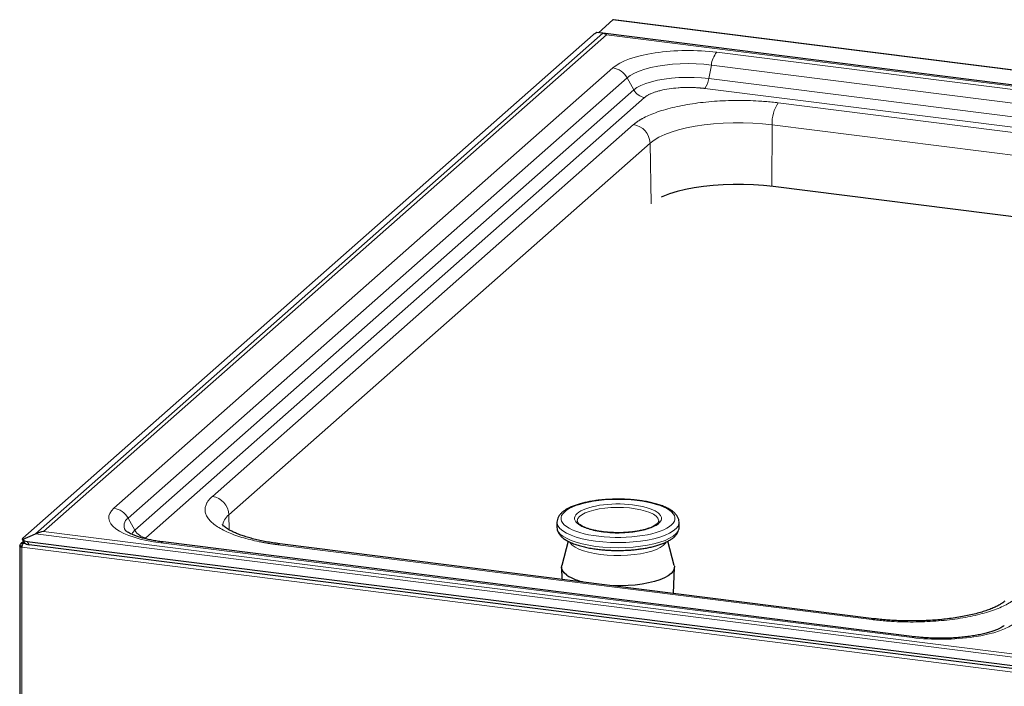
# Model space of a CAD drawing. Units: millimetres. Extents: x 0 to 210, y 0 to 297.
# Drawn here: x 128 to 164, y 125 to 149 of the extents above; entities that cross this region are included whole.
import ezdxf

# ---------------------------------------------------------------- set-up
doc = ezdxf.new("R2010")
doc.units = ezdxf.units.MM

msp = doc.modelspace()

# ---------------------------------------------------------------- linework, layer by layer
at = {"color": 7, "linetype": 'Continuous', "lineweight": 25}
for p, q in [((149.4835, 149.1345), (148.9468, 148.6612)), ((186.8951, 144.4283), (149.4972, 149.1399)), ((148.7536, 148.5851), (127.7386, 130.0516)), ((149.1076, 148.642), (148.8933, 148.6676)), ((185.6111, 144.0429), (149.1076, 148.642)), ((177.1104, 140.2651), (155.39, 143.0016)), ((147.4185, 130.6354), (147.4185, 130.4469)), ((147.4185, 130.6354), (147.4187, 130.6267)), ((151.1685, 130.6826), (151.1682, 130.672)), ((151.9185, 130.6354), (151.9185, 130.6419)), ((151.9185, 130.4469), (151.9185, 130.6354)), ((147.4185, 130.4469), (147.4186, 130.4404)), ((151.9185, 130.4469), (151.9184, 130.4556)), ((127.7641, 129.9285), (127.6659, 129.8419)), ((127.717, 130.0116), (127.786, 129.8899)), ((127.7295, 130.0029), (128.2041, 130.2068)), ((127.9017, 129.9312), (164.7004, 125.295)), ((160.5913, 126.4207), (132.903, 129.9091)), ((147.8314, 129.938), (147.5947, 129.0467)), ((149.5584, 130.2472), (149.7084, 130.2454)), ((151.7424, 129.0467), (151.5061, 129.9368)), ((127.6245, 129.751), (127.6245, 110.1689)), ((127.6319, 129.769), (127.6316, 129.7679)), ((127.7037, 129.7588), (127.6316, 129.7679)), ((127.7039, 129.7599), (127.6319, 129.769)), ((127.6343, 129.7312), (127.6882, 129.7393)), ((127.6956, 129.7206), (127.6965, 129.7213)), ((127.8033, 129.8767), (127.7425, 129.8665)), ((127.7425, 129.8665), (127.7425, 129.8433)), ((127.8177, 129.865), (127.7558, 129.8567)), ((164.6692, 125.1858), (127.9706, 129.8094)), ((159.0984, 127.084), (137.2097, 129.8417)), ((149.5988, 129.5979), (149.6685, 129.5969)), ((147.5868, 128.977), (147.6033, 128.5322)), ((151.7146, 128.0143), (151.7503, 128.977))]:
    msp.add_line(p, q, dxfattribs=at)
at = {"color": 8, "linetype": 'Continuous', "lineweight": 18}
for p, q in [((186.8814, 144.4228), (149.4835, 149.1345)), ((149.1076, 148.642), (128.2041, 130.2068)), ((128.5029, 130.2921), (149.2425, 148.5827)), ((149.2425, 148.5827), (185.3123, 144.0383)), ((180.9935, 144.4534), (153.3052, 147.9418)), ((149.4795, 147.3661), (131.0948, 131.1523)), ((153.1082, 147.4704), (153.0145, 146.9714)), ((153.1082, 147.4704), (180.7964, 143.982)), ((131.6161, 130.789), (150.0009, 147.0029)), ((150.2488, 146.5552), (150.0009, 147.0029)), ((153.0145, 146.9714), (180.7027, 143.483)), ((180.5512, 143.1205), (152.8629, 146.6088)), ((131.864, 130.3414), (150.2488, 146.5552)), ((150.6499, 146.2758), (132.2651, 130.062)), ((155.5759, 146.0788), (177.4646, 143.3211)), ((134.7202, 131.5879), (150.2412, 145.2761)), ((155.3314, 143.0088), (155.3462, 145.2741)), ((155.3462, 145.2741), (177.2349, 142.5163)), ((135.3282, 130.9091), (150.8491, 144.5974)), ((150.8877, 142.3662), (150.8491, 144.5974)), ((131.6161, 130.789), (131.864, 130.3414)), ((135.3282, 130.9091), (135.3377, 130.3585)), ((164.5728, 125.7477), (128.5029, 130.2921)), ((127.7425, 129.8665), (127.7804, 129.8999)), ((127.9706, 129.8094), (127.9017, 129.9312)), ((128.2041, 130.2068), (164.7077, 125.6078)), ((132.2651, 130.062), (132.2399, 130.0317)), ((127.6956, 110.1306), (127.6956, 129.7206)), ((127.6965, 129.7213), (164.9055, 125.0334)), ((127.8502, 129.8448), (127.7558, 129.8567)), ((132.8217, 129.877), (160.51, 126.3886)), ((159.0171, 127.0519), (137.1284, 129.8096))]:
    msp.add_line(p, q, dxfattribs=at)
at = {"color": 7, "linetype": 'Continuous', "lineweight": 25, "flags": 128}
for points in [[(149.4972, 149.1399), (149.4911, 149.1392), (149.4835, 149.1345)], [(155.39, 143.0016), (155.0321, 143.0397), (154.6641, 143.0651), (154.2902, 143.0776), (153.9144, 143.0769), (153.5409, 143.0632), (153.1738, 143.0365), (152.817, 142.9972), (152.4745, 142.9457), (152.15, 142.8825), (151.8472, 142.8084), (151.5692, 142.7241), (151.3192, 142.6305), (151.2588, 142.6047)], [(147.7863, 128.689), (147.6863, 128.7734), (147.6202, 128.8615), (147.5891, 128.9516), (147.5936, 129.0424), (147.5947, 129.0467)], [(151.7424, 129.0467), (151.748, 129.0194), (151.7435, 128.9287), (151.7034, 128.8389), (151.6286, 128.7516), (151.5202, 128.6683), (151.3802, 128.5905), (151.2108, 128.5194), (151.0151, 128.4563), (150.7963, 128.4022), (150.5582, 128.3581), (150.305, 128.3248), (150.0408, 128.3027), (149.7702, 128.2924), (149.4979, 128.2939), (149.4942, 128.294)]]:
    msp.add_lwpolyline(points, dxfattribs=at)
at = {"color": 8, "linetype": 'Continuous', "lineweight": 18, "flags": 128}
for points in [[(150.0009, 147.0029), (150.1201, 147.0914), (150.2704, 147.1745), (150.4497, 147.251), (150.6553, 147.3197), (150.8842, 147.3796), (151.1332, 147.4299), (151.3985, 147.4698), (151.6763, 147.4988), (151.9626, 147.5164), (152.2532, 147.5223), (152.5437, 147.5166), (152.8301, 147.4992), (153.1082, 147.4704)], [(153.0145, 146.9714), (152.746, 146.9987), (152.4692, 147.014), (152.1887, 147.0172), (151.9093, 147.0082), (151.6359, 146.9871), (151.3731, 146.9542), (151.1254, 146.9103), (150.897, 146.8559), (150.6919, 146.792), (150.5135, 146.7198), (150.365, 146.6404), (150.2488, 146.5552)], [(150.8491, 144.5974), (150.996, 144.7088), (151.1769, 144.8146), (151.39, 144.9134), (151.633, 145.0043), (151.9031, 145.0862), (152.1975, 145.1583), (152.5128, 145.2197), (152.8456, 145.2698), (153.1923, 145.308), (153.5491, 145.3339), (153.9121, 145.3472), (154.2773, 145.3479), (154.6407, 145.3358), (154.9983, 145.3111), (155.3462, 145.2741)], [(148.1686, 130.6851), (148.1688, 130.6917), (148.1905, 130.7679), (148.2469, 130.8421), (148.3366, 130.9126), (148.4575, 130.9776), (148.6069, 131.0358), (148.7811, 131.0857), (148.9761, 131.1261), (149.1873, 131.1562), (149.4098, 131.1751), (149.6384, 131.1825), (149.8676, 131.1782), (150.0923, 131.1622), (150.3069, 131.135), (150.5067, 131.0973), (150.6867, 131.0498), (150.8429, 130.9936), (150.9716, 130.9302), (151.0698, 130.861), (151.1351, 130.7876), (151.166, 130.7118), (151.1685, 130.6826)], [(147.4187, 130.6267), (147.4232, 130.5871), (147.4591, 130.4936), (147.5299, 130.4024), (147.6343, 130.3149), (147.7709, 130.2325), (147.9374, 130.1564), (148.1312, 130.0878), (148.3492, 130.0279), (148.588, 129.9776), (148.8439, 129.9376), (149.1128, 129.9087), (149.3904, 129.8912), (149.6724, 129.8854), (149.9544, 129.8915), (150.2319, 129.9093), (150.5005, 129.9386), (150.7559, 129.9788), (150.9942, 130.0294), (151.2116, 130.0896), (151.4047, 130.1584), (151.5704, 130.2347), (151.7061, 130.3173), (151.8096, 130.4049), (151.8794, 130.4962), (151.9143, 130.5897), (151.9185, 130.6354)], [(131.864, 130.3414), (131.7822, 130.2519), (131.7481, 130.1923)], [(147.6343, 130.1264), (147.7709, 130.0439), (147.9374, 129.9678), (148.1312, 129.8993), (148.3492, 129.8394), (148.588, 129.789), (148.8439, 129.7491), (149.1128, 129.7201), (149.3904, 129.7026), (149.6724, 129.6969), (149.9544, 129.703), (150.2319, 129.7208), (150.5005, 129.75), (150.7559, 129.7903), (150.9942, 129.8409), (151.2116, 129.901), (151.4047, 129.9698), (151.5704, 130.0461), (151.7061, 130.1287), (151.8096, 130.2164), (151.8794, 130.3076), (151.9143, 130.4011), (151.9185, 130.4469)], [(151.448, 129.9018), (151.4195, 129.8596), (151.3386, 129.7799), (151.2251, 129.7047), (151.0813, 129.6354), (150.91, 129.5736), (150.7146, 129.5203), (150.4988, 129.4765), (150.2668, 129.4432), (150.0232, 129.421), (149.7727, 129.4103), (149.5202, 129.4113), (149.2705, 129.4241), (149.0286, 129.4483), (148.7992, 129.4835), (148.5867, 129.5289), (148.3952, 129.5838), (148.2285, 129.6471), (148.0899, 129.7174), (147.9819, 129.7936), (147.9068, 129.8739), (147.8888, 129.9024)], [(137.1284, 129.8096), (137.1727, 129.8372), (137.2097, 129.8417)], [(159.0171, 127.0519), (159.0614, 127.0795), (159.0991, 127.0839)]]:
    msp.add_lwpolyline(points, dxfattribs=at)
at = {"color": 8, "linetype": 'Continuous', "lineweight": 18}
for centre, radius, start, end in [((154.0135, 147.3688), 0.911, 141.02718, 173.59296), ((149.378, 146.6645), 0.7089, 28.50964, 81.76416), ((152.3181, 147.0496), 0.7008, 321.02718, 353.5932), ((150.728, 146.8155), 0.5453, 208.50977, 261.76397), ((156.6151, 145.3469), 1.271, 144.84284, 183.28756), ((150.1392, 144.5731), 0.7104, 1.96171, 81.73941), ((134.6182, 130.8848), 0.7104, 1.96171, 81.73941), ((130.9932, 130.4507), 0.7089, 28.50964, 81.76416), ((131.8025, 130.5092), 0.3362, 123.66475, 210.98611), ((135.6523, 130.4648), 0.55, 126.11097, 177.29491), ((132.3432, 130.6017), 0.5453, 208.50977, 261.76397), ((147.8293, 130.4914), 0.4138, 187.07384, 241.89452), ((132.8971, 129.8051), 0.1042, 86.75611, 136.33157), ((160.5853, 126.3168), 0.1041, 86.65093, 136.34085)]:
    msp.add_arc(centre, radius, start, end, dxfattribs=at)
at = {"color": 7, "linetype": 'Continuous', "lineweight": 25}
msp.add_arc((148.8465, 130.3783), 1.9945, 237.88858, 257.86002, dxfattribs=at)
for centre, major_axis, ratio, start_param, end_param in [((149.0158, 148.6529), (0.2845, 0.106), 0.1994868, 1.9400578, 2.6616655), ((149.2425, 147.9698), (-0.2052, 0.6663), 0.4768336, 5.7098027, 6.0745363), ((128.5029, 129.6793), (0.8191, 0.2522), 0.6990558, 1.3587808, 1.7235145), ((128.0007, 130.1194), (0.2845, 0.106), 0.1994868, 2.6616655, 3.3832731), ((128.0007, 130.1194), (0.3132, 0.0374), 0.6012831, 3.5980868, 4.3196944), ((128.0697, 129.9977), (0.2845, 0.106), 0.1994868, 3.1735026, 3.3832731), ((128.0697, 129.9977), (0.3132, 0.0374), 0.6012831, 3.5980868, 4.3196944)]:
    msp.add_ellipse(centre, major_axis=major_axis, ratio=ratio, start_param=start_param, end_param=end_param, dxfattribs=at)
at = {"color": 8, "linetype": 'Continuous', "lineweight": 18}
for points, knots in [([(149.4795, 147.3661), (149.7578, 147.6115), (150.3173, 147.8101), (151.7521, 148.026), (152.5689, 148.0345), (153.3052, 147.9418)], [0, 0, 0, 0, 0.5, 0.5, 1, 1, 1, 1]), ([(152.8629, 146.6088), (152.8506, 146.6104), (152.826, 146.6134), (152.7888, 146.6176), (152.7514, 146.6215), (152.7137, 146.6251), (152.6757, 146.6285), (152.6376, 146.6315), (152.5992, 146.6343), (152.5189, 146.6394), (152.3957, 146.6448), (152.2268, 146.6467), (152.0557, 146.6429), (151.8252, 146.6299), (151.5444, 146.5989), (151.2888, 146.5492), (151.1071, 146.5002), (150.9856, 146.4599), (150.8779, 146.4164), (150.8012, 146.3784), (150.7474, 146.3473), (150.7115, 146.324), (150.6786, 146.3002), (150.6594, 146.284), (150.6499, 146.2758)], [0, 0, 0, 0, 0.01459553, 0.02916877, 0.04372734, 0.05827887, 0.07283101, 0.08739142, 0.10196774, 0.11656757, 0.17832069, 0.24009326, 0.30442058, 0.36876743, 0.50000376, 0.63124009, 0.6955674, 0.75991426, 0.82166738, 0.88343995, 0.91260687, 0.94171506, 0.97082571, 1, 1, 1, 1]), ([(150.2412, 145.2761), (150.2488, 145.2827), (150.2638, 145.2958), (150.2876, 145.3153), (150.3121, 145.3347), (150.3375, 145.3539), (150.3638, 145.373), (150.3909, 145.392), (150.4189, 145.4108), (150.4478, 145.4295), (150.4776, 145.448), (150.5082, 145.4664), (150.5396, 145.4847), (150.6296, 145.5351), (150.791, 145.615), (151.0504, 145.7197), (151.3435, 145.8168), (151.6712, 145.9053), (152.0266, 145.9827), (152.4068, 146.048), (152.8051, 146.0999), (153.2145, 146.1375), (153.6302, 146.1609), (154.0425, 146.17), (154.4497, 146.1655), (154.7572, 146.1521), (154.9712, 146.1381), (155.0942, 146.1288), (155.2163, 146.1182), (155.3373, 146.1064), (155.4574, 146.0934), (155.5364, 146.0837), (155.5759, 146.0788)], [0, 0, 0, 0, 0.0097307, 0.0194502, 0.0291608, 0.0388647, 0.0485642, 0.0582616, 0.067959, 0.0776589, 0.0873633, 0.0970747, 0.1067953, 0.1165272, 0.1782639, 0.2400086, 0.3043186, 0.3686367, 0.434315, 0.5000017, 0.56568, 0.6313667, 0.6956766, 0.7599947, 0.8217314, 0.8834761, 0.9029258, 0.9223398, 0.941736, 0.9611327, 0.980548, 1, 1, 1, 1]), ([(137.1284, 129.8096), (137.1087, 129.8121), (137.0694, 129.8172), (137.0108, 129.8251), (136.9527, 129.8333), (136.8949, 129.8417), (136.8376, 129.8505), (136.7807, 129.8595), (136.7243, 129.8689), (136.6682, 129.8785), (136.6126, 129.8884), (136.5574, 129.8986), (136.5026, 129.9091), (136.3515, 129.9391), (136.1116, 129.9929), (135.7975, 130.0794), (135.5062, 130.177), (135.2409, 130.2863), (135.0085, 130.4047), (134.8128, 130.5315), (134.657, 130.6642), (134.5442, 130.8007), (134.4739, 130.9393), (134.4468, 131.0767), (134.4601, 131.2125), (134.5003, 131.315), (134.5423, 131.3863), (134.5703, 131.4273), (134.6021, 131.468), (134.6376, 131.5083), (134.6766, 131.5483), (134.7057, 131.5747), (134.7202, 131.5879)], [0, 0, 0, 0, 0.0097307, 0.0194502, 0.0291608, 0.0388647, 0.0485642, 0.0582616, 0.067959, 0.0776589, 0.0873633, 0.0970747, 0.1067953, 0.1165272, 0.1782639, 0.2400086, 0.3043186, 0.3686367, 0.434315, 0.5000017, 0.56568, 0.6313667, 0.6956766, 0.7599947, 0.8217314, 0.8834761, 0.9029258, 0.9223398, 0.941736, 0.9611327, 0.980548, 1, 1, 1, 1]), ([(151.5671, 131.076), (151.3291, 131.2439), (150.9008, 131.3733), (149.8521, 131.4985), (149.2746, 131.4891), (148.2676, 131.3304), (147.8792, 131.1876), (147.5037, 130.8381), (147.532, 130.6456), (147.77, 130.4777)], [0, 0, 0, 0, 0.25, 0.25, 0.5, 0.5, 0.75, 0.75, 1, 1, 1, 1]), ([(132.8217, 129.877), (132.0854, 129.9698), (131.4898, 130.1563), (130.8421, 130.6346), (130.8165, 130.9068), (131.0948, 131.1523)], [0, 0, 0, 0, 0.5, 0.5, 1, 1, 1, 1]), ([(147.77, 130.4777), (148.008, 130.3099), (148.4363, 130.1804), (149.485, 130.0553), (150.0625, 130.0647), (151.0695, 130.2233), (151.4579, 130.3661), (151.8334, 130.7157), (151.8051, 130.9082), (151.5671, 131.076)], [0, 0, 0, 0, 0.25, 0.25, 0.5, 0.5, 0.75, 0.75, 1, 1, 1, 1]), ([(148.222, 130.5489), (148.0407, 130.6768), (148.0192, 130.8235), (148.3052, 131.0898), (148.6012, 131.1986), (149.3684, 131.3195), (149.8084, 131.3267), (150.6074, 131.2313), (150.9337, 131.1327), (151.1151, 131.0048)], [0, 0, 0, 0, 0.25, 0.25, 0.5, 0.5, 0.75, 0.75, 1, 1, 1, 1]), ([(149.7084, 130.2454), (149.7296, 130.2451), (149.854, 130.2429), (150.0745, 130.2588), (150.3561, 130.2917), (150.6144, 130.3429), (150.8473, 130.4111), (151.0431, 130.4967), (151.1856, 130.5958), (151.2644, 130.7025), (151.2753, 130.81), (151.2283, 130.9125), (151.1521, 130.9746), (151.1151, 131.0048)], [0, 0, 0, 0, 0.0199813, 0.1175834, 0.2096696, 0.3017558, 0.3993579, 0.5010175, 0.6048347, 0.708652, 0.8103116, 0.9079137, 1, 1, 1, 1]), ([(148.222, 130.5489), (148.2684, 130.5203), (148.364, 130.4612), (148.5719, 130.3841), (148.8278, 130.3184), (149.1255, 130.2721), (149.3755, 130.2481), (149.522, 130.2474), (149.5584, 130.2472)], [0, 0, 0, 0, 0.1726447, 0.3556308, 0.5462244, 0.7408627, 0.9355009, 1, 1, 1, 1]), ([(164.3518, 127.8546), (164.3443, 127.8481), (164.3292, 127.835), (164.3055, 127.8154), (164.281, 127.7961), (164.2555, 127.7768), (164.2293, 127.7577), (164.2021, 127.7388), (164.1741, 127.7199), (164.1452, 127.7012), (164.1155, 127.6827), (164.0849, 127.6643), (164.0534, 127.646), (163.9635, 127.5957), (163.802, 127.5157), (163.5426, 127.411), (163.2496, 127.3139), (162.9219, 127.2255), (162.5665, 127.148), (162.1862, 127.0828), (161.788, 127.0309), (161.3786, 126.9933), (160.9628, 126.9698), (160.5506, 126.9608), (160.1434, 126.9652), (159.8358, 126.9786), (159.6219, 126.9926), (159.4988, 127.0019), (159.3768, 127.0125), (159.2558, 127.0244), (159.1357, 127.0374), (159.0567, 127.0471), (159.0171, 127.0519)], [0, 0, 0, 0, 0.0097307, 0.0194502, 0.0291608, 0.0388647, 0.0485642, 0.0582616, 0.067959, 0.0776589, 0.0873633, 0.0970747, 0.1067953, 0.1165272, 0.1782639, 0.2400086, 0.3043186, 0.3686367, 0.434315, 0.5000017, 0.56568, 0.6313667, 0.6956766, 0.7599947, 0.8217314, 0.8834761, 0.9029258, 0.9223398, 0.941736, 0.9611327, 0.980548, 1, 1, 1, 1]), ([(164.3357, 126.9643), (164.0574, 126.7189), (163.4979, 126.5203), (162.0631, 126.3044), (161.2463, 126.2959), (160.51, 126.3886)], [0, 0, 0, 0, 0.5, 0.5, 1, 1, 1, 1])]:
    msp.add_open_spline(points, degree=3, knots=knots, dxfattribs=at)
at = {"color": 7, "linetype": 'Continuous', "lineweight": 25}
for points, knots in [([(149.6685, 131.4854), (149.5779, 131.4844), (149.4511, 131.4829), (149.2665, 131.4733), (149.1126, 131.462), (148.9342, 131.4434), (148.7542, 131.4186), (148.5752, 131.3873), (148.4017, 131.3496), (148.237, 131.3058), (148.0836, 131.2563), (147.9432, 131.2013), (147.817, 131.1409), (147.7057, 131.0751), (147.61, 131.0034), (147.5309, 130.9248), (147.4693, 130.8383), (147.4309, 130.7431), (147.4141, 130.6683), (147.42, 130.6284), (147.421, 130.6223)], [0, 0, 0, 0, 0.0784924, 0.1098702, 0.1617006, 0.2149073, 0.2713727, 0.329583, 0.3889322, 0.4489447, 0.5093038, 0.5698041, 0.6303364, 0.6908773, 0.7514609, 0.8119009, 0.8715563, 0.9302091, 0.9893795, 1, 1, 1, 1]), ([(151.9166, 130.6452), (151.9142, 130.677), (151.909, 130.7451), (151.8645, 130.8437), (151.7956, 130.9383), (151.7022, 131.0248), (151.5885, 131.1029), (151.4565, 131.1734), (151.307, 131.237), (151.1405, 131.2941), (150.959, 131.3442), (150.7658, 131.3868), (150.5662, 131.4214), (150.3665, 131.4478), (150.1859, 131.4652), (150.0198, 131.4764), (149.8534, 131.4838), (149.7342, 131.4849), (149.6685, 131.4854)], [0, 0, 0, 0, 0.0556213, 0.1189886, 0.1863831, 0.2560167, 0.3250228, 0.3931639, 0.4613285, 0.5294947, 0.597442, 0.6647845, 0.7307846, 0.7936451, 0.8526824, 0.8953269, 0.9423502, 1, 1, 1, 1]), ([(149.6685, 130.2493), (149.5927, 130.2503), (149.4866, 130.2517), (149.3333, 130.2609), (149.2067, 130.2716), (149.0621, 130.2891), (148.9192, 130.3119), (148.781, 130.3402), (148.6519, 130.3733), (148.5353, 130.4105), (148.4333, 130.4506), (148.3477, 130.4926), (148.2792, 130.5348), (148.2281, 130.576), (148.1933, 130.6144), (148.1745, 130.6491), (148.1671, 130.6692), (148.1696, 130.6815), (148.1702, 130.6842)], [0, 0, 0, 0, 0.09309492, 0.13017483, 0.19123418, 0.25355673, 0.3192416, 0.38635529, 0.45403337, 0.5215491, 0.58835015, 0.65402116, 0.7183246, 0.78134314, 0.84384708, 0.90789307, 0.97930056, 1, 1, 1, 1]), ([(151.1662, 130.677), (151.1658, 130.6683), (151.1649, 130.6509), (151.1441, 130.6148), (151.1058, 130.5725), (151.0466, 130.5267), (150.9662, 130.4799), (150.8646, 130.4339), (150.7433, 130.3906), (150.605, 130.3516), (150.454, 130.3184), (150.293, 130.2913), (150.1392, 130.2724), (149.9963, 130.2602), (149.8447, 130.2514), (149.735, 130.25), (149.6685, 130.2493)], [0, 0, 0, 0, 0.071244, 0.1415232, 0.2113433, 0.2821102, 0.3548087, 0.4294159, 0.5054319, 0.5821502, 0.6585503, 0.7327626, 0.8080669, 0.8632026, 0.9170271, 1, 1, 1, 1]), ([(132.9031, 129.9093), (132.8968, 129.91), (132.8224, 129.9185), (132.6853, 129.9396), (132.4944, 129.9729), (132.3142, 130.0116), (132.1472, 130.0541), (131.9964, 130.0994), (131.864, 130.1462), (131.7518, 130.1927), (131.6609, 130.2372), (131.5919, 130.2772), (131.544, 130.3108), (131.518, 130.3325), (131.509, 130.3433), (131.511, 130.3405), (131.5112, 130.3403)], [0, 0, 0, 0, 0.0079949, 0.0943858, 0.1821105, 0.2702377, 0.3580246, 0.4448433, 0.5301445, 0.6134544, 0.6943886, 0.7727033, 0.8483834, 0.9217698, 0.9937365, 1, 1, 1, 1]), ([(137.2104, 129.8423), (137.185, 129.8453), (137.0744, 129.8584), (136.8854, 129.8874), (136.6451, 129.9295), (136.4152, 129.9775), (136.1981, 130.0303), (135.9964, 130.0871), (135.8122, 130.1469), (135.6474, 130.2086), (135.5032, 130.2709), (135.3807, 130.332), (135.2805, 130.3902), (135.2025, 130.4434), (135.146, 130.4894), (135.1102, 130.5249), (135.0924, 130.548), (135.0915, 130.5498), (135.0911, 130.5506)], [0, 0, 0, 0, 0.0206113, 0.0897465, 0.1597195, 0.2300456, 0.3003295, 0.3702353, 0.4394664, 0.5077563, 0.5748663, 0.6405948, 0.7047999, 0.7674378, 0.828626, 0.8887417, 0.9485798, 1, 1, 1, 1]), ([(147.4205, 130.4371), (147.4229, 130.4053), (147.428, 130.3373), (147.4726, 130.2386), (147.5415, 130.144), (147.6349, 130.0576), (147.7486, 129.9794), (147.8806, 129.909), (148.0301, 129.8453), (148.1966, 129.7883), (148.3781, 129.7382), (148.5713, 129.6955), (148.7709, 129.6609), (148.9706, 129.6345), (149.1511, 129.6171), (149.3173, 129.606), (149.4606, 129.5993), (149.5565, 129.5984), (149.5988, 129.5979)], [0, 0, 0, 0, 0.0567824, 0.1214723, 0.1902735, 0.2613606, 0.3318071, 0.4013705, 0.4709579, 0.5405468, 0.6099124, 0.6786605, 0.7460382, 0.8102107, 0.8704804, 0.914015, 0.9620197, 1, 1, 1, 1]), ([(149.6685, 129.5969), (149.7592, 129.5979), (149.886, 129.5994), (150.0706, 129.609), (150.2245, 129.6204), (150.4029, 129.639), (150.5828, 129.6637), (150.7619, 129.695), (150.9354, 129.7327), (151.1001, 129.7765), (151.2535, 129.8261), (151.3939, 129.8811), (151.5201, 129.9414), (151.6314, 130.0072), (151.7271, 130.079), (151.8061, 130.1575), (151.8679, 130.244), (151.9058, 130.3392), (151.9229, 130.4102), (151.9179, 130.4464), (151.9176, 130.4486)], [0, 0, 0, 0, 0.0790168, 0.1106043, 0.162781, 0.2163431, 0.2731856, 0.3317849, 0.3915305, 0.451944, 0.5127061, 0.5736106, 0.6345475, 0.6954928, 0.7564809, 0.8173247, 0.8773787, 0.9364233, 0.9959891, 1, 1, 1, 1]), ([(127.6319, 129.769), (127.6326, 129.7831), (127.6359, 129.7969), (127.6475, 129.8218), (127.6558, 129.8329), (127.6761, 129.8509), (127.6882, 129.8577), (127.7143, 129.8661), (127.7284, 129.8676), (127.7425, 129.8665)], [0, 0, 0, 0, 0.25, 0.25, 0.5, 0.5, 0.75, 0.75, 1, 1, 1, 1]), ([(127.7, 129.7396), (127.6986, 129.7394), (127.6941, 129.7391), (127.6905, 129.7392), (127.688, 129.7393)], [0, 0, 0, 0, 0.3199533, 1, 1, 1, 1]), ([(127.7558, 129.8567), (127.749, 129.8525), (127.7422, 129.8455), (127.7294, 129.8272), (127.7234, 129.816), (127.7128, 129.7908), (127.7082, 129.777), (127.7009, 129.7489), (127.6982, 129.7347), (127.6965, 129.7213)], [0, 0, 0, 0, 0.25, 0.25, 0.5, 0.5, 0.75, 0.75, 1, 1, 1, 1]), ([(163.9194, 127.7282), (163.9084, 127.7185), (163.8802, 127.6935), (163.8069, 127.6421), (163.7019, 127.5797), (163.5695, 127.5131), (163.4116, 127.4454), (163.2292, 127.3784), (163.0238, 127.3137), (162.7977, 127.2528), (162.5532, 127.197), (162.2932, 127.1471), (162.0214, 127.104), (161.7432, 127.0684), (161.4629, 127.0405), (161.2082, 127.0218), (160.9794, 127.0101), (160.7457, 127.0019), (160.579, 127.0007), (160.4804, 127)], [0, 0, 0, 0, 0.0367164, 0.0938508, 0.1525369, 0.2127614, 0.2743874, 0.337219, 0.4010366, 0.4656113, 0.530703, 0.5960399, 0.6612621, 0.7257769, 0.7883056, 0.8494011, 0.8931881, 0.9367941, 1, 1, 1, 1]), ([(160.4804, 127), (160.363, 127.0009), (160.1982, 127.0023), (159.9566, 127.0112), (159.7526, 127.0218), (159.5138, 127.0396), (159.294, 127.0601), (159.1566, 127.0774), (159.0991, 127.0846)], [0, 0, 0, 0, 0.2486699, 0.3490627, 0.5151368, 0.6864285, 0.8688287, 1, 1, 1, 1]), ([(163.9032, 126.8373), (163.9002, 126.8345), (163.8902, 126.8253), (163.8485, 126.795), (163.7771, 126.7527), (163.6781, 126.7038), (163.5537, 126.6527), (163.4048, 126.6013), (163.2335, 126.552), (163.0426, 126.5063), (162.8358, 126.4657), (162.6181, 126.4315), (162.3919, 126.4038), (162.181, 126.3847), (161.9899, 126.3727), (161.7901, 126.364), (161.6469, 126.3627), (161.5594, 126.3619)], [0, 0, 0, 0, 0.0280127, 0.0911363, 0.1567494, 0.2249083, 0.2953949, 0.3678491, 0.4418422, 0.5168961, 0.5924451, 0.6676891, 0.7411232, 0.8152638, 0.8687701, 0.9197862, 1, 1, 1, 1]), ([(161.5594, 126.3619), (161.4625, 126.3628), (161.3265, 126.3641), (161.1277, 126.3728), (160.9606, 126.3832), (160.7723, 126.3992), (160.6509, 126.4138), (160.5914, 126.4209)], [0, 0, 0, 0, 0.2924928, 0.4108702, 0.6062672, 0.8071791, 1, 1, 1, 1])]:
    msp.add_open_spline(points, degree=3, knots=knots, dxfattribs=at)
for points in [[(127.6343, 129.7312), (127.6223, 129.7429), (127.6214, 129.756), (127.6316, 129.7679)], [(127.6956, 129.7206), (127.6685, 129.7211), (127.6462, 129.7253), (127.6343, 129.7312)]]:
    msp.add_open_spline(points, degree=3, dxfattribs=at)

doc.saveas('drawing.dxf')
